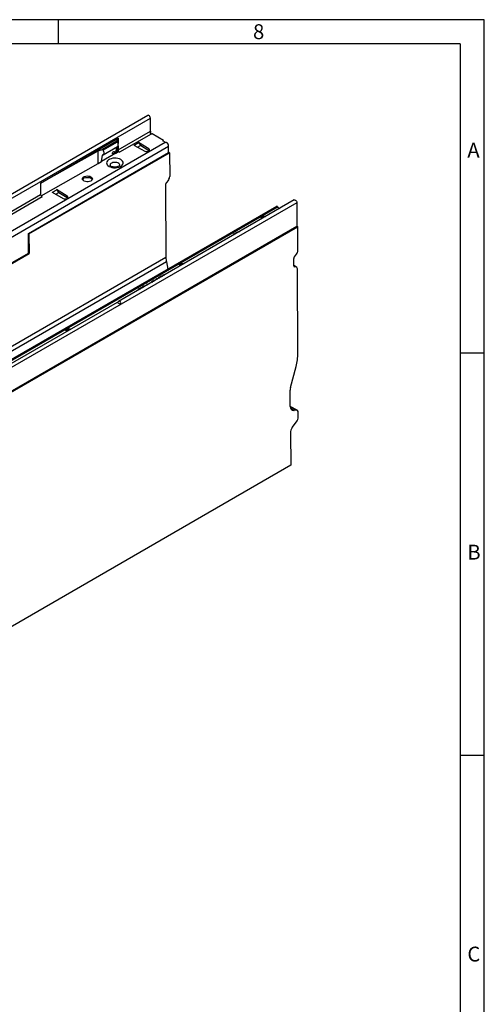
# Model space of a CAD drawing. Units: millimetres. Extents: x 56 to 3304, y 56 to 2320.
# Drawn here: x 2841 to 3304, y 1340 to 2320 of the extents above; entities that cross this region are included whole.
import ezdxf

# ---------------------------------------------------------------- set-up
doc = ezdxf.new("R2010")
doc.units = ezdxf.units.MM
doc.header["$LTSCALE"] = 8
doc.layers.add('HAURATON_FRAME_LOGO', color=1, linetype='Continuous')
doc.layers.add('HAURATON_PRODUCT_CONTOUR', color=7, linetype='Continuous', lineweight=25)
doc.styles.add('SLDTEXTSTYLE1', font='GOTHIC.TTF', dxfattribs={"width": 0.913})

msp = doc.modelspace()

# ---------------------------------------------------------------- linework, layer by layer
at = {"layer": 'HAURATON_FRAME_LOGO'}
for p, q in [((3304, 2320), (56, 2320)), ((2880, 2296), (2880, 2320)), ((3304, 304), (3304, 2320)), ((3280, 2296), (80, 2296)), ((3280, 2296), (3280, 304)), ((3304, 1988), (3280, 1988)), ((3280, 1588), (3304, 1588))]:
    msp.add_line(p, q, dxfattribs=at)
at = {"layer": 'HAURATON_PRODUCT_CONTOUR'}
for p, q in [((2968.97, 2224.74), (2794.04, 2123.75)), ((2266.52, 1815.08), (2971.51, 2222.06)), ((2971.51, 2209.08), (2971.51, 2222.06)), ((2939.33, 2190.51), (2971.51, 2209.08)), ((2972.21, 2206.22), (2940.75, 2188.06)), ((2971.7, 2208.15), (2970.99, 2207.75)), ((2972.57, 2206.02), (2972.21, 2206.22)), ((2973.27, 2206.43), (2972.57, 2206.02)), ((2984.59, 2199.9), (2973.27, 2206.43)), ((2282.75, 1791.92), (2986.32, 2198.08)), ((2862.26, 2157.44), (2939.33, 2201.94)), ((2937.21, 2198.49), (2923.89, 2190.8)), ((2938.1, 2198.98), (2923.95, 2190.82)), ((2938.58, 2198.27), (2924.44, 2190.11)), ((2938.1, 2198.98), (2937.21, 2198.49)), ((2938.1, 2201.22), (2938.1, 2198.98)), ((2938.58, 2198.27), (2938.1, 2198.98)), ((2939.33, 2201.94), (2939.33, 2196.73)), ((2955.07, 2195.26), (2954.93, 2195.18)), ((2954.93, 2195.18), (2966.05, 2189.13)), ((2955.07, 2195.26), (2955.22, 2195.18)), ((2955.07, 2195.26), (2955.07, 2195.1)), ((2955.22, 2195.18), (2959.52, 2197.66)), ((2955.22, 2195.18), (2955.22, 2195.02)), ((2958.61, 2193.17), (2961.7, 2194.96)), ((2959.52, 2197.83), (2959.38, 2197.75)), ((2959.52, 2197.66), (2959.38, 2197.75)), ((2970.01, 2191.41), (2959.52, 2197.83)), ((2959.52, 2197.83), (2959.52, 2197.67)), ((2961.63, 2195.11), (2970.01, 2189.98)), ((2961.72, 2194.91), (2961.7, 2194.96)), ((2983.88, 2199.49), (2984.59, 2199.9)), ((2986.32, 2198.08), (2983.88, 2199.49)), ((2984.59, 2199.08), (2984.59, 2199.9)), ((2986.99, 2197.59), (2987.7, 2198)), ((2989.68, 2193.89), (2284.69, 1786.91)), ((2850.03, 2107.19), (2989.68, 2187.81)), ((2850.65, 2106.83), (2990.65, 2187.66)), ((2862.26, 2157.28), (2919.39, 2189.61)), ((2919.39, 2189.61), (2918.69, 2190.02)), ((2921.03, 2190.32), (2919.22, 2190.32)), ((2919.39, 2189.61), (2923.95, 2190.82)), ((2919.39, 2176.87), (2919.39, 2189.61)), ((2922.96, 2190.55), (2921.03, 2190.32)), ((2937.07, 2187.08), (2922.93, 2178.91)), ((2922.93, 2178.91), (2923.84, 2185.32)), ((2924.19, 2185.52), (2923.84, 2185.32)), ((2924.44, 2190.11), (2923.95, 2190.82)), ((2924.65, 2185.66), (2938.82, 2193.84)), ((2937.04, 2186.93), (2936.93, 2187)), ((2939.86, 2188.57), (2937.04, 2186.93)), ((2937.07, 2187.08), (2937.96, 2193.35)), ((2937.29, 2188.65), (2938.5, 2189.35)), ((2938.22, 2190.23), (2937.46, 2189.79)), ((2938.1, 2193.43), (2938.1, 2191.22)), ((2939.33, 2194.41), (2939.33, 2190.51)), ((2940.75, 2188.06), (2939.86, 2188.57)), ((2970.01, 2191.41), (2970.01, 2189.98)), ((2970.01, 2189.98), (2970.48, 2189.59)), ((2989.68, 2187.81), (2989.68, 2193.89)), ((2990.65, 2187.66), (2989.68, 2188.22)), ((2990.65, 2187.66), (2990.8, 2164.06)), ((2862.62, 2144.75), (2919.39, 2176.87)), ((2919.39, 2176.87), (2922.93, 2178.91)), ((2862.26, 2157.28), (2862.26, 2157.44)), ((2862.26, 2157.28), (2862.26, 2146.01)), ((2986.59, 2155.93), (2987.03, 2083.28)), ((2989.4, 2160.41), (2987.29, 2157.76)), ((2729.32, 2069.27), (2862.26, 2146.01)), ((2873.75, 2148.32), (2873.61, 2148.24)), ((2873.61, 2148.24), (2884.73, 2142.18)), ((2873.75, 2148.32), (2873.9, 2148.23)), ((2873.75, 2148.32), (2873.75, 2148.16)), ((2873.9, 2148.23), (2878.21, 2150.72)), ((2873.9, 2148.23), (2873.9, 2148.08)), ((2877.29, 2146.23), (2880.38, 2148.01)), ((2878.2, 2150.89), (2878.06, 2150.81)), ((2878.21, 2150.72), (2878.06, 2150.81)), ((2888.69, 2144.47), (2878.2, 2150.89)), ((2878.2, 2150.89), (2878.2, 2150.72)), ((2880.32, 2148.17), (2888.69, 2143.04)), ((2880.4, 2147.97), (2880.38, 2148.01)), ((3117.31, 2137.89), (2412.33, 1730.91)), ((2863.67, 2143.56), (2730.74, 2066.82)), ((2888.69, 2144.47), (2888.69, 2143.04)), ((2888.69, 2143.04), (2889.17, 2142.64)), ((3114.78, 2140.57), (2939.85, 2039.58)), ((3117.31, 2137.89), (3117.31, 2114.13)), ((3096.95, 2134.14), (2391.96, 1727.16)), ((3098.11, 2133.54), (2394.54, 1727.38)), ((3098.15, 2134.24), (3097.44, 2133.83)), ((3098.11, 2133.54), (3100.36, 2132.24)), ((3098.15, 2134.24), (3098.15, 2133.52)), ((3117.31, 2114.13), (2412.33, 1707.15)), ((2412.59, 1706.59), (3118.29, 2113.98)), ((2850.03, 2107.19), (2850.65, 2106.83)), ((2850.03, 2087.76), (2850.03, 2107.19)), ((2850.65, 2106.83), (2850.76, 2087.33)), ((3118.29, 2113.98), (3117.31, 2114.54)), ((3118.43, 2090.38), (3118.29, 2113.98)), ((2765.91, 2038.35), (2850.76, 2087.33)), ((2825.28, 2073.47), (2850.03, 2087.76)), ((2850.03, 2087.76), (2850.76, 2087.33)), ((2987.03, 2083.28), (2289.82, 1680.79)), ((2987.48, 2079.02), (2290.27, 1676.53)), ((2987.48, 2079.02), (2988.93, 2071.78)), ((3114.26, 2075.13), (3114.22, 2082.25)), ((3114.92, 2084.08), (3117.03, 2086.73)), ((3116.99, 2073.81), (3114.26, 2075.38)), ((3116.4, 2073.99), (3114.26, 2075.23)), ((3114.46, 2074.42), (3114.98, 2074.12)), ((3116.4, 2073.99), (3114.98, 2074.12)), ((3118.34, 1988.15), (3117.83, 2071.97)), ((2972.91, 2059.4), (2973.2, 2059.63)), ((2973.2, 2059.63), (2973.2, 2059.79)), ((2973.28, 2059.33), (2973.28, 2059.13)), ((2974.83, 2059.84), (2974.51, 2059.62)), ((2974.97, 2060.78), (2975.33, 2060.98)), ((2975.77, 2060.32), (2974.97, 2060.78)), ((2975.11, 2060.7), (2975.33, 2060.82)), ((2975.33, 2060.98), (2976.12, 2060.52)), ((2975.33, 2060.82), (2975.33, 2060.98)), ((2975.33, 2060.82), (2975.98, 2060.44)), ((2977.42, 2062.19), (2977.84, 2062.43)), ((2978.54, 2061.92), (2977.42, 2062.19)), ((2977.62, 2062.14), (2977.84, 2062.27)), ((2977.84, 2062.43), (2978.93, 2062.14)), ((2977.84, 2062.27), (2977.84, 2062.43)), ((2977.84, 2062.27), (2978.73, 2062.03)), ((2979.64, 2063.47), (2980.05, 2063.71)), ((2980.14, 2062.84), (2979.64, 2063.47)), ((2979.73, 2063.36), (2980.05, 2063.55)), ((2980.05, 2063.71), (2980.53, 2063.07)), ((2980.05, 2063.55), (2980.05, 2063.71)), ((2980.05, 2063.55), (2980.45, 2063.02)), ((2980.35, 2063.88), (2980.7, 2064.09)), ((2980.7, 2063.68), (2980.35, 2063.88)), ((2980.49, 2063.8), (2980.7, 2063.92)), ((2980.7, 2064.09), (2981.05, 2063.88)), ((2980.7, 2063.92), (2980.7, 2064.09)), ((2980.7, 2063.92), (2980.91, 2063.8)), ((2981.05, 2063.88), (2980.7, 2063.68)), ((2981.37, 2064.47), (2981.76, 2064.7)), ((2982.17, 2064.01), (2981.37, 2064.47)), ((2981.51, 2064.39), (2981.76, 2064.53)), ((2981.76, 2064.7), (2982.56, 2064.24)), ((2981.76, 2064.53), (2981.76, 2064.7)), ((2981.76, 2064.53), (2982.42, 2064.16)), ((2982.08, 2064.88), (2982.56, 2065.16)), ((2983.48, 2064.77), (2982.08, 2064.88)), ((2982.33, 2064.86), (2982.56, 2064.99)), ((2982.56, 2065.16), (2983.94, 2065.03)), ((2982.56, 2064.99), (2982.56, 2065.16)), ((2982.56, 2064.99), (2983.69, 2064.89)), ((2983.95, 2065.96), (2984.34, 2066.19)), ((2984.75, 2065.5), (2983.95, 2065.96)), ((2984.09, 2065.88), (2984.34, 2066.02)), ((2984.34, 2066.19), (2985.14, 2065.73)), ((2984.34, 2066.02), (2984.34, 2066.19)), ((2984.34, 2066.02), (2985, 2065.65)), ((2960.02, 2052.02), (2960.02, 2052.19)), ((2960.15, 2051.76), (2960.15, 2051.56)), ((2960.9, 2052.39), (2961.68, 2052.18)), ((2960.9, 2052.23), (2960.9, 2052.39)), ((2960.9, 2052.23), (2961.48, 2052.07)), ((2962.14, 2053.25), (2962.14, 2053.41)), ((2962.28, 2052.98), (2962.28, 2052.78)), ((2963.02, 2053.61), (2963.8, 2053.41)), ((2963.02, 2053.45), (2963.02, 2053.61)), ((2963.02, 2053.45), (2963.6, 2053.3)), ((2964.35, 2054.52), (2964.35, 2054.69)), ((2964.43, 2054.22), (2964.43, 2054.01)), ((2965.81, 2054.72), (2965.5, 2054.49)), ((2968.04, 2056.78), (2968.43, 2057)), ((2968.84, 2056.32), (2968.04, 2056.78)), ((2968.18, 2056.7), (2968.43, 2056.84)), ((2968.43, 2057), (2969.23, 2056.54)), ((2968.43, 2056.84), (2968.43, 2057)), ((2968.43, 2056.84), (2969.09, 2056.46)), ((2938.28, 2038.68), (2586.29, 1835.48)), ((2940.26, 2037.68), (2940.15, 2037.62)), ((3111.08, 1953.82), (3116.53, 1974.73)), ((3110.85, 1935.21), (3110.75, 1951.38)), ((3117.64, 1931.26), (3110.85, 1935.18)), ((3116.34, 1931.46), (3110.88, 1934.62)), ((3111.2, 1933.16), (3114.61, 1931.2)), ((3116.34, 1931.46), (3114.61, 1931.2)), ((3118.72, 1924.99), (3118.69, 1928.96)), ((3112.66, 1914.04), (3117.06, 1919.81)), ((3111.01, 1908.85), (3111.2, 1876.53)), ((3111.2, 1876.53), (2406.92, 1469.96))]:
    msp.add_line(p, q, dxfattribs=at)
at = {"layer": 'HAURATON_PRODUCT_CONTOUR', "flags": 128}
for points in [[(2971.51, 2222.06), (2971.39, 2222.78), (2971.07, 2223.53), (2970.59, 2224.18), (2970.02, 2224.63), (2969.45, 2224.83), (2968.97, 2224.74)], [(2938.82, 2193.84), (2939.11, 2194.08), (2939.4, 2194.56), (2939.53, 2195.18), (2939.52, 2195.91), (2939.34, 2196.7), (2939.02, 2197.51), (2938.58, 2198.27)], [(2924.03, 2185.52), (2924.55, 2185.62), (2924.97, 2185.92), (2925.25, 2186.39), (2925.39, 2187.02), (2925.37, 2187.75), (2925.2, 2188.54), (2924.88, 2189.35), (2924.44, 2190.11)], [(2934.72, 2186.51), (2934.32, 2186.36), (2934.01, 2186.4), (2933.84, 2186.63), (2933.82, 2187.02), (2933.96, 2187.49), (2934.24, 2187.99), (2934.62, 2188.43), (2935.04, 2188.75), (2935.43, 2188.9), (2935.74, 2188.85), (2935.92, 2188.62), (2935.94, 2188.24), (2935.8, 2187.77), (2935.51, 2187.27), (2935.14, 2186.83), (2934.72, 2186.51)], [(2966.05, 2189.13), (2966.96, 2188.8), (2968.01, 2188.69), (2969.06, 2188.81), (2969.95, 2189.16), (2970.55, 2189.67), (2970.77, 2190.28), (2970.58, 2190.89), (2970.01, 2191.41)], [(2930.35, 2174.05), (2931.69, 2173.42), (2933.23, 2172.97), (2934.89, 2172.71), (2936.62, 2172.66), (2938.33, 2172.82), (2939.94, 2173.17), (2941.39, 2173.72), (2942.61, 2174.42), (2943.55, 2175.26), (2944.17, 2176.19), (2944.44, 2177.17), (2944.35, 2178.17), (2943.9, 2179.13), (2943.12, 2180.02), (2942.03, 2180.8), (2940.69, 2181.42), (2939.15, 2181.88), (2937.48, 2182.13), (2935.75, 2182.19), (2934.05, 2182.03), (2932.44, 2181.67), (2930.99, 2181.13), (2929.77, 2180.42), (2928.83, 2179.59), (2928.21, 2178.66), (2927.94, 2177.67), (2928.03, 2176.68), (2928.47, 2175.71), (2929.26, 2174.83), (2930.35, 2174.05)], [(2940.97, 2174.75), (2940.98, 2174.76), (2941.02, 2175.52), (2940.71, 2176.27), (2940.06, 2176.93), (2939.12, 2177.47), (2937.97, 2177.85), (2936.68, 2178.03), (2935.36, 2178), (2934.1, 2177.77), (2932.99, 2177.35), (2932.12, 2176.78), (2931.55, 2176.09), (2931.33, 2175.33), (2931.4, 2174.75)], [(2940.99, 2174.8), (2940.92, 2174.72), (2940.62, 2174.44), (2940.05, 2174.1), (2939.23, 2173.76), (2938.2, 2173.49), (2937.01, 2173.33), (2935.76, 2173.3), (2934.52, 2173.43), (2933.4, 2173.68), (2932.49, 2174.02), (2932.1, 2174.22), (2931.8, 2174.41), (2931.47, 2174.69), (2931.38, 2174.81), (2931.38, 2174.81)], [(2912.36, 2163.67), (2913.19, 2163.03), (2913.69, 2162.3), (2913.83, 2161.51), (2913.6, 2160.72), (2913.01, 2160.01), (2912.11, 2159.41), (2910.96, 2158.97), (2909.64, 2158.73), (2908.27, 2158.71), (2906.93, 2158.89), (2905.74, 2159.28), (2904.76, 2159.84), (2904.09, 2160.54), (2903.76, 2161.31), (2903.81, 2162.1), (2904.23, 2162.86), (2904.98, 2163.52), (2906.02, 2164.04), (2907.26, 2164.38), (2908.61, 2164.52), (2909.98, 2164.44), (2911.26, 2164.15), (2912.36, 2163.67)], [(2903.89, 2160.89), (2904.09, 2161.25), (2904.76, 2161.94), (2905.74, 2162.5), (2906.93, 2162.89), (2908.27, 2163.08), (2909.64, 2163.05), (2910.96, 2162.81), (2912.11, 2162.37), (2913.01, 2161.78), (2913.6, 2161.06), (2913.68, 2160.89)], [(2884.73, 2142.18), (2885.64, 2141.85), (2886.7, 2141.74), (2887.74, 2141.87), (2888.63, 2142.22), (2889.23, 2142.73), (2889.45, 2143.33), (2889.26, 2143.94), (2888.69, 2144.47)], [(3114.78, 2140.57), (3115.26, 2140.66), (3115.83, 2140.46), (3116.4, 2140), (3116.88, 2139.35), (3117.2, 2138.61), (3117.31, 2137.89)], [(3082.48, 2121.92), (3082.03, 2122.36), (3081.84, 2122.97), (3082.07, 2123.58), (3082.66, 2124.09), (3083.55, 2124.44), (3084.6, 2124.56), (3085.66, 2124.46), (3086.42, 2124.2)], [(3054.27, 2105.64), (3054.35, 2105.83), (3054.97, 2106.77), (3055.91, 2107.6), (3057.14, 2108.31), (3058.58, 2108.85), (3060.2, 2109.21), (3060.54, 2109.25)], [(3001.16, 2074.98), (3000.72, 2075.42), (3000.53, 2076.03), (3000.75, 2076.63), (3001.35, 2077.15), (3002.24, 2077.49), (3003.29, 2077.62), (3004.34, 2077.51), (3005.1, 2077.25)], [(2972.83, 2059.2), (2972.91, 2059.56), (2973.2, 2059.79)], [(2973.14, 2058.8), (2972.95, 2058.96), (2972.83, 2059.2)], [(2973.51, 2059.61), (2973.31, 2059.43), (2973.3, 2059.21), (2973.41, 2059.05), (2973.6, 2058.92)], [(2973.3, 2059.15), (2973.3, 2059.05), (2973.41, 2058.89), (2973.46, 2058.85)], [(2960.13, 2051.19), (2959.76, 2051.49), (2959.68, 2051.67), (2959.69, 2051.86), (2959.81, 2052.04), (2960.02, 2052.19)], [(2960.02, 2052.19), (2960.47, 2052.36), (2960.9, 2052.39)], [(2960.02, 2052.02), (2960.47, 2052.2), (2960.9, 2052.23)], [(2960.33, 2052), (2960.2, 2051.89), (2960.15, 2051.76), (2960.18, 2051.62), (2960.28, 2051.5), (2960.37, 2051.43)], [(2960.16, 2051.58), (2960.18, 2051.46), (2960.26, 2051.36)], [(2962.26, 2052.41), (2961.88, 2052.71), (2961.8, 2052.89), (2961.81, 2053.09), (2961.93, 2053.26), (2962.14, 2053.41)], [(2962.14, 2053.41), (2962.59, 2053.58), (2963.02, 2053.61)], [(2962.14, 2053.25), (2962.59, 2053.42), (2963.02, 2053.45)], [(2962.46, 2053.23), (2962.32, 2053.11), (2962.28, 2052.98), (2962.3, 2052.85), (2962.4, 2052.72), (2962.49, 2052.66)], [(2962.28, 2052.8), (2962.3, 2052.68), (2962.38, 2052.59)], [(2964.32, 2053.71), (2964.04, 2053.94), (2963.97, 2054.14), (2964, 2054.34), (2964.13, 2054.53), (2964.35, 2054.69)], [(2964.65, 2054.49), (2964.51, 2054.39), (2964.44, 2054.27), (2964.43, 2054.14), (2964.5, 2054.01), (2964.64, 2053.9)], [(2964.43, 2054.03), (2964.43, 2053.97), (2964.5, 2053.85), (2964.53, 2053.83)], [(2888.03, 2009.67), (2887.58, 2010.11), (2887.39, 2010.72), (2887.61, 2011.32), (2888.21, 2011.84), (2889.1, 2012.18), (2890.15, 2012.31), (2891.2, 2012.2), (2891.97, 2011.94)]]:
    msp.add_lwpolyline(points, dxfattribs=at)
at = {"layer": 'HAURATON_PRODUCT_CONTOUR'}
for centre, radius, start, end in [((2973.87, 2208.81), 3.07, 200.22711, 237.36203), ((2976.8, 2210.5), 6.24, 205.19675, 224.08959), ((2974.11, 2209.13), 2.6, 181.10815, 202.02116), ((2984.19, 2194.44), 4.22, 48.37211, 59.66987), ((2983.81, 2193.59), 5.88, 2.93505, 48.56104), ((2924.04, 2185.32), 0.198, 91.7101, 178.72468), ((2943.85, 2191.5), 5.76, 182.77005, 215.4413), ((2942.4, 2190.65), 3.07, 182.60548, 237.39452), ((2865.33, 2146.15), 3.07, 182.60553, 237.39452), ((3097.67, 2132.8), 1.52, 71.41717, 118.29873), ((3096.65, 2131.06), 2.88, 59.51575, 74.08503), ((3084.41, 2119.82), 3.32, 87.05794, 133.353), ((3009.6, 2083.54), 22.58, 180.65405, 191.55716), ((3003.09, 2072.88), 3.32, 87.05794, 133.35299), ((2974.06, 2058.24), 1.78, 64.25589, 118.94023), ((2974.04, 2058.18), 1.68, 68.63129, 120.08384), ((2974.02, 2058.65), 1.09, 63.00424, 117.68979), ((2960.17, 2051.56), 0.485, 108.0175, 177.76521), ((2960.81, 2051.04), 1.07, 61.30359, 116.2013), ((2962.29, 2052.79), 0.485, 108.0175, 177.76521), ((2962.93, 2052.26), 1.07, 61.30359, 116.2013), ((2964.55, 2053.99), 0.566, 110.7525, 177.06719), ((2965.11, 2053.27), 1.61, 64.11154, 118.35107), ((2965.09, 2053.21), 1.51, 68.49631, 119.61356), ((2965.07, 2053.66), 0.935, 63.03509, 117.13674), ((2889.96, 2007.56), 3.32, 87.05794, 133.35299)]:
    msp.add_arc(centre, radius, start, end, dxfattribs=at)
for centre, major_axis, ratio, start_param, end_param in [((2955.27, 2192.15), (-1.96, 3.2), 0.573228, 5.173563, 5.482316), ((2959.47, 2194.57), (-1.79, 3.3), 0.58096, 4.519005, 5.513843), ((2988, 2156.75), (0.99, 1.74), 0.581398, 1.305375, 2.352573), ((2987.97, 2162.43), (1.98, 3.48), 0.581398, 4.446968, 5.494166), ((2873.95, 2145.2), (-1.96, 3.2), 0.573228, 5.173563, 5.482316), ((2878.16, 2147.63), (-1.79, 3.3), 0.58096, 4.519005, 5.513843), ((3115.6, 2088.75), (1.98, 3.48), 0.581398, 4.446968, 5.494166), ((3115.63, 2083.07), (0.99, 1.74), 0.581398, 1.305375, 2.352573), ((3115.68, 2075.95), (0.99, 1.74), 0.581398, 2.352573, 3.39977), ((3115, 2070.34), (1.98, 3.48), 0.581398, 5.494166, 6.541363), ((2940.16, 2037.34), (1.89, -1.33), 0.0971, 0.783236, 3.096479), ((2940.06, 2037.28), (1.07, 2.45), 0.638251, 4.684451, 7.632251), ((2940.06, 2037.28), (0.179, 0.409), 0.638251, 5.43173, 6.997694), ((3087.22, 1970.19), (21.77, 38.24), 0.581398, 5.1451, 5.494166), ((3116.41, 1954.65), (3.96, 6.95), 0.581398, 2.003507, 2.352573), ((3116.51, 1938.47), (3.96, 6.95), 0.581398, 2.352573, 3.574303), ((3115.16, 1926.92), (2.47, 4.35), 0.581398, 5.494166, 6.715896), ((3115.89, 1923.36), (1.27, 4.85), 0.520751, 4.035564, 5.187481), ((3113.84, 1910.48), (1.27, 4.85), 0.520751, 0.893971, 2.045888)]:
    msp.add_ellipse(centre, major_axis=major_axis, ratio=ratio, start_param=start_param, end_param=end_param, dxfattribs=at)

# ---------------------------------------------------------------- texts
at = {"layer": 'HAURATON_FRAME_LOGO', "char_height": 14.82, "attachment_point": 1, "style": 'SLDTEXTSTYLE1'}
for s, insert in [('8', (3073.72, 2315.48)), ('A', (3287.07, 2197.53)), ('B', (3287.07, 1797.53)), ('C', (3287.07, 1397.53))]:
    msp.add_mtext(s, dxfattribs=dict(at, insert=insert))

doc.saveas('drawing.dxf')
